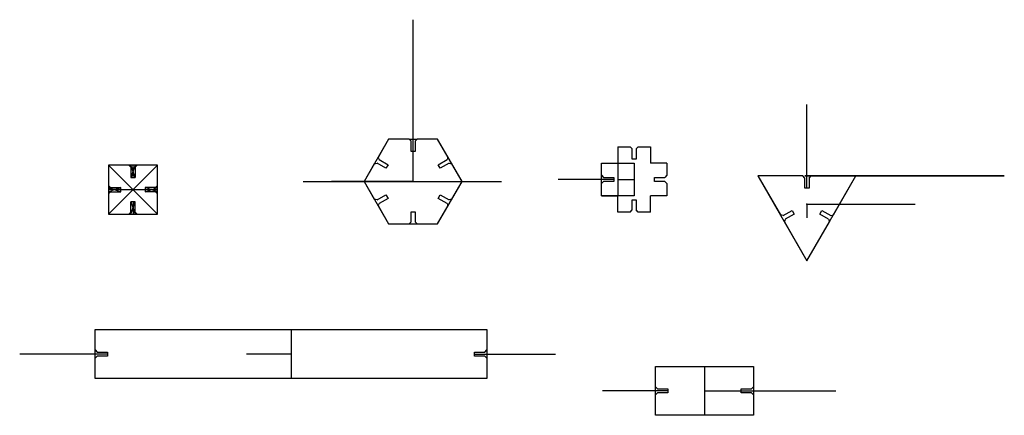
# Model space of a CAD drawing. Units: centimetres. Extents: x -10 to 76.9, y -19.9 to 15.
import ezdxf

# ---------------------------------------------------------------- set-up
doc = ezdxf.new("R2010")
doc.units = ezdxf.units.CM
doc.header["$MEASUREMENT"] = 0
doc.layers.add('ModelosParametricos v7_Sketch6', color=7, linetype='Continuous')

msp = doc.modelspace()

# ---------------------------------------------------------------- linework, layer by layer
at = {"layer": 'ModelosParametricos v7_Sketch6'}
for p, q in [((24.709, 3.372), (24.709, 15)), ((24.709, 0.711), (24.709, 13.491)), ((59.459, 0.124), (59.459, 7.5)), ((22.549, 4.452), (20.389, 0.711)), ((22.549, 4.452), (21.649, 2.894)), ((24.349, 4.452), (22.549, 4.452)), ((24.349, 4.452), (25.069, 4.452)), ((24.349, 4.452), (25.069, 4.452)), ((24.349, 4.452), (24.529, 4.272)), ((24.889, 4.272), (25.069, 4.452)), ((26.869, 4.452), (25.069, 4.452)), ((29.029, 0.711), (26.869, 4.452)), ((27.769, 2.894), (26.869, 4.452)), ((24.529, 3.372), (24.529, 4.272)), ((24.889, 4.272), (24.889, 3.372)), ((42.775, 3.784), (42.775, 2.344)), ((42.775, 3.784), (43.855, 3.784)), ((43.855, 3.784), (44.035, 3.604)), ((44.035, 2.704), (44.035, 3.604)), ((44.575, 3.784), (44.395, 3.604)), ((44.395, 3.604), (44.395, 2.704)), ((44.575, 3.784), (45.655, 3.784)), ((45.655, 3.784), (45.655, 2.344)), ((21.715, 2.648), (21.649, 2.894)), ((21.715, 2.648), (22.495, 2.198)), ((24.889, 3.372), (24.529, 3.372)), ((26.924, 2.198), (27.703, 2.648)), ((27.769, 2.894), (27.703, 2.648)), ((44.395, 2.704), (44.035, 2.704)), ((-2.16, 2.16), (-2.16, 0.36)), ((2.16, 2.16), (-2.16, -2.16)), ((-2.16, 2.16), (2.16, -2.16)), ((-0.36, 2.16), (-2.16, 2.16)), ((-0.18, 2.16), (-0.36, 2.16)), ((-0.36, 2.16), (-0.18, 1.98)), ((0.18, 2.16), (-0.18, 2.16)), ((-0.18, 2.16), (-0.18, 1.98)), ((0.18, 1.08), (-0.18, 2.16)), ((0.18, 2.16), (-0.18, 1.08)), ((-0.18, 1.98), (-0.18, 1.08)), ((0, 1.08), (0, 2.16)), ((0.36, 2.16), (0.18, 1.98)), ((0.18, 2.16), (0.18, 1.98)), ((0.36, 2.16), (0.18, 2.16)), ((0.18, 1.98), (0.18, 1.08)), ((2.16, 2.16), (0.36, 2.16)), ((2.16, 0.36), (2.16, 2.16)), ((21.289, 2.27), (20.389, 0.711)), ((21.289, 2.27), (21.535, 2.336)), ((22.315, 1.886), (21.535, 2.336)), ((22.495, 2.198), (22.315, 1.886)), ((27.104, 1.886), (26.924, 2.198)), ((27.883, 2.336), (27.104, 1.886)), ((27.883, 2.336), (28.129, 2.27)), ((29.029, 0.711), (28.129, 2.27)), ((41.335, 2.344), (44.215, 2.344)), ((41.335, 2.344), (42.775, 2.344)), ((41.335, 1.264), (41.335, 2.344)), ((42.775, 2.344), (42.775, -0.536)), ((44.215, 2.344), (44.215, -0.536)), ((47.095, 2.344), (45.655, 2.344)), ((47.095, 2.344), (47.095, 1.264)), ((-0.18, 1.08), (0.18, 1.08)), ((42.415, 0.904), (37.5, 0.904)), ((41.335, 0.544), (41.335, 1.264)), ((41.335, 0.544), (41.335, 1.264)), ((41.335, 1.264), (41.515, 1.084)), ((41.515, 1.084), (42.415, 1.084)), ((42.415, 1.084), (42.415, 0.724)), ((42.775, 0.904), (44.215, 0.904)), ((46.015, 0.724), (46.015, 1.084)), ((46.015, 1.084), (46.915, 1.084)), ((47.095, 1.264), (46.915, 1.084)), ((59.099, 1.204), (55.139, 1.204)), ((55.139, 1.204), (57.119, -2.225)), ((55.139, 1.204), (59.459, -6.278)), ((59.279, 1.024), (59.099, 1.204)), ((59.279, 0.124), (59.279, 1.024)), ((59.28, 1.204), (76.87, 1.204)), ((76.87, 1.204), (59.28, 1.204)), ((59.459, -6.278), (63.779, 1.204)), ((59.639, 1.024), (59.819, 1.204)), ((59.639, 1.024), (59.639, 0.124)), ((63.779, 1.204), (59.819, 1.204)), ((61.799, -2.225), (63.779, 1.204)), ((-2.16, 0.36), (-2.16, 0.18)), ((-2.16, 0.36), (-1.98, 0.18)), ((-2.16, 0.18), (-2.16, -0.18)), ((-2.16, 0.18), (-1.98, 0.18)), ((-2.16, 0.18), (-1.08, -0.18)), ((-1.08, 0.18), (-2.16, -0.18)), ((-1.08, 0), (-2.16, 0)), ((-1.98, 0.18), (-1.08, 0.18)), ((-1.5, 0), (2, 0)), ((-1.08, -0.18), (-1.08, 0.18)), ((2.16, -0.18), (1.08, 0.18)), ((1.98, 0.18), (1.08, 0.18)), ((1.08, -0.18), (2.16, 0.18)), ((1.08, 0.18), (1.08, -0.18)), ((1.08, 0), (2.16, 0)), ((2.16, 0.36), (1.98, 0.18)), ((2.16, 0.18), (1.98, 0.18)), ((2.16, 0.18), (2.16, 0.36)), ((2.16, -0.18), (2.16, 0.18)), ((15, 0.711), (31.272, 0.711)), ((24.709, 0.711), (17.5, 0.711)), ((20.389, 0.711), (22.549, -3.03)), ((20.389, 0.711), (21.289, -0.848)), ((26.869, -3.03), (29.029, 0.711)), ((28.129, -0.848), (29.029, 0.711)), ((29.029, 0.711), (32.5, 0.711)), ((41.335, 0.544), (41.515, 0.724)), ((41.335, -0.536), (41.335, 0.544)), ((42.415, 0.724), (41.515, 0.724)), ((46.915, 0.724), (46.015, 0.724)), ((47.095, 0.544), (46.915, 0.724)), ((47.095, 0.544), (47.095, -0.536)), ((59.639, 0.124), (59.279, 0.124)), ((-2.16, -0.18), (-1.98, -0.18)), ((-2.16, -0.36), (-1.98, -0.18)), ((-2.16, -0.18), (-2.16, -0.36)), ((-2.16, -0.36), (-2.16, -2.16)), ((-1.98, -0.18), (-1.08, -0.18)), ((1.98, -0.18), (1.08, -0.18)), ((2.16, -0.36), (1.98, -0.18)), ((2.16, -0.18), (1.98, -0.18)), ((2.16, -0.36), (2.16, -0.18)), ((2.16, -2.16), (2.16, -0.36)), ((21.535, -0.914), (21.289, -0.848)), ((21.535, -0.914), (22.315, -0.464)), ((22.495, -0.775), (21.715, -1.225)), ((22.315, -0.464), (22.495, -0.775)), ((26.924, -0.775), (27.104, -0.464)), ((27.703, -1.225), (26.924, -0.775)), ((27.104, -0.464), (27.883, -0.914)), ((28.129, -0.848), (27.883, -0.914)), ((41.335, -0.536), (42.775, -0.536)), ((44.215, -0.536), (41.335, -0.536)), ((42.775, -1.976), (42.775, -0.536)), ((47.095, -0.536), (45.655, -0.536)), ((45.655, -1.976), (45.655, -0.536)), ((-0.18, -1.08), (0.18, -2.16)), ((-0.18, -2.16), (0.18, -1.08)), ((-0.18, -1.98), (-0.18, -1.08)), ((0.18, -1.08), (-0.18, -1.08)), ((0, -1.08), (0, -2.16)), ((0.18, -1.98), (0.18, -1.08)), ((21.649, -1.471), (21.715, -1.225)), ((21.649, -1.471), (22.549, -3.03)), ((26.869, -3.03), (27.769, -1.471)), ((27.703, -1.225), (27.769, -1.471)), ((44.035, -0.896), (44.395, -0.896)), ((44.035, -1.796), (44.035, -0.896)), ((44.395, -0.896), (44.395, -1.796)), ((59.459, -1.29), (59.459, -2.5)), ((59.459, -1.29), (69.007, -1.29)), ((-2.16, -2.16), (-0.36, -2.16)), ((-0.36, -2.16), (-0.18, -1.98)), ((-0.36, -2.16), (-0.18, -2.16)), ((-0.18, -2.16), (-0.18, -1.98)), ((-0.18, -2.16), (0.18, -2.16)), ((0.36, -2.16), (0.18, -1.98)), ((0.18, -2.16), (0.18, -1.98)), ((0.18, -2.16), (0.36, -2.16)), ((0.36, -2.16), (2.16, -2.16)), ((24.529, -2.85), (24.529, -1.95)), ((24.529, -1.95), (24.889, -1.95)), ((24.889, -1.95), (24.889, -2.85)), ((43.855, -1.976), (42.775, -1.976)), ((43.855, -1.976), (44.035, -1.796)), ((44.575, -1.976), (44.395, -1.796)), ((45.655, -1.976), (44.575, -1.976)), ((57.365, -2.291), (57.119, -2.225)), ((57.365, -2.291), (58.145, -1.841)), ((57.545, -2.603), (57.479, -2.849)), ((58.325, -2.153), (57.545, -2.603)), ((58.145, -1.841), (58.325, -2.153)), ((60.594, -2.153), (60.774, -1.841)), ((61.373, -2.603), (60.594, -2.153)), ((60.774, -1.841), (61.553, -2.291)), ((61.373, -2.603), (61.439, -2.849)), ((61.553, -2.291), (61.799, -2.225)), ((22.549, -3.03), (26.869, -3.03)), ((22.549, -3.03), (24.349, -3.03)), ((24.529, -2.85), (24.349, -3.03)), ((25.069, -3.03), (24.889, -2.85)), ((25.069, -3.03), (26.869, -3.03)), ((57.479, -2.849), (59.459, -6.278)), ((59.459, -6.278), (61.439, -2.849)), ((-3.342, -14.153), (-3.342, -12.353)), ((-3.342, -12.353), (31.218, -12.353)), ((13.938, -12.353), (13.938, -16.673)), ((31.218, -12.353), (31.218, -14.153)), ((-2.262, -14.513), (-10, -14.513)), ((-3.342, -14.873), (-3.342, -14.153)), ((-3.342, -14.153), (-3.162, -14.333)), ((-3.342, -14.873), (-3.342, -14.153)), ((-3.342, -14.873), (-3.162, -14.693)), ((-3.162, -14.333), (-2.262, -14.333)), ((-2.262, -14.693), (-3.162, -14.693)), ((-2.262, -14.333), (-2.262, -14.693)), ((13.938, -14.513), (10, -14.513)), ((30.138, -14.333), (31.038, -14.333)), ((30.138, -14.693), (30.138, -14.333)), ((30.138, -14.513), (37.26, -14.513)), ((31.038, -14.693), (30.138, -14.693)), ((31.038, -14.333), (31.218, -14.153)), ((31.038, -14.693), (31.218, -14.873)), ((31.218, -14.153), (31.218, -14.873)), ((-3.342, -16.673), (-3.342, -14.873)), ((31.218, -14.873), (31.218, -16.673)), ((46.103, -15.598), (54.743, -15.598)), ((46.103, -17.398), (46.103, -15.598)), ((50.423, -15.598), (50.423, -19.918)), ((54.743, -15.598), (54.743, -17.398)), ((31.218, -16.673), (-3.342, -16.673)), ((47.183, -17.758), (41.43, -17.758)), ((46.103, -18.118), (46.103, -17.398)), ((46.103, -18.118), (46.103, -17.398)), ((46.103, -17.398), (46.283, -17.578)), ((46.103, -18.118), (46.283, -17.938)), ((46.103, -19.918), (46.103, -18.118)), ((46.283, -17.578), (47.183, -17.578)), ((47.183, -17.938), (46.283, -17.938)), ((47.183, -17.578), (47.183, -17.938)), ((50.423, -17.758), (60, -17.758)), ((53.663, -17.578), (54.563, -17.578)), ((53.663, -17.938), (53.663, -17.578)), ((53.663, -17.758), (62.017, -17.758)), ((54.563, -17.938), (53.663, -17.938)), ((54.563, -17.578), (54.743, -17.398)), ((54.563, -17.938), (54.743, -18.118)), ((54.743, -17.398), (54.743, -18.118)), ((54.743, -18.118), (54.743, -19.918)), ((54.743, -19.918), (46.103, -19.918))]:
    msp.add_line(p, q, dxfattribs=at)
for p in [(0, 1.62), (0, 1.08), (0, 0), (0, 0), (1.08, 0), (24.709, 0.711), (-1.62, 0), (-1.08, 0), (1.62, 0), (0, -1.08), (0, -1.62), (59.459, -1.29)]:
    msp.add_point(p, dxfattribs=at)

doc.saveas('drawing.dxf')
